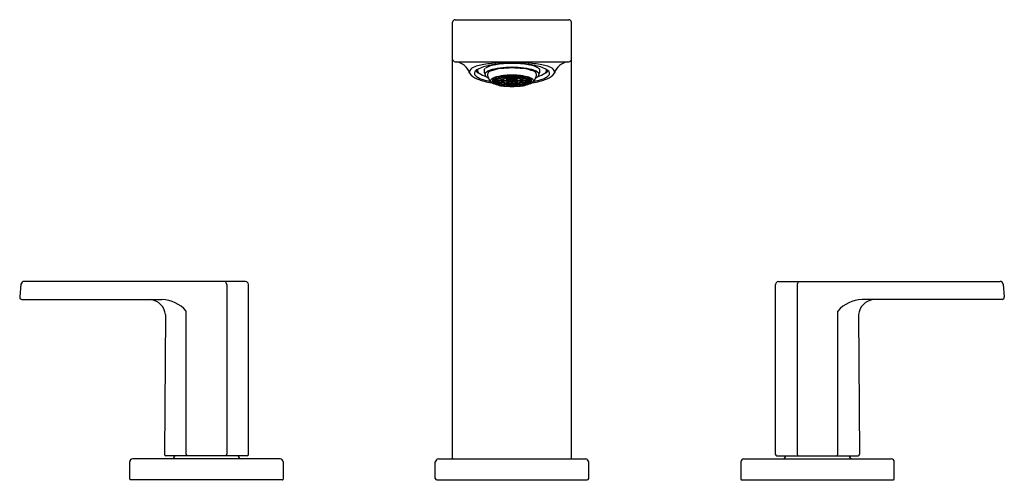
# Model space of a CAD drawing. Units: inches. Extents: x 2278.9 to 2291.8, y 130.7 to 136.7.
import ezdxf

# ---------------------------------------------------------------- set-up
doc = ezdxf.new("R2010")
doc.units = ezdxf.units.IN
doc.header["$LTSCALE"] = 0.64311
doc.header["$MEASUREMENT"] = 0
doc.layers.get('0').update_dxf_attribs({"color": 255, "linetype": 'CONTINUOUS'})
doc.layers.get('Defpoints').update_dxf_attribs({"linetype": 'CONTINUOUS'})
doc.styles.get("Standard").update_dxf_attribs({"font": 'txt', "width": 0.8})

msp = doc.modelspace()

# ---------------------------------------------------------------- linework, layer by layer
for p, q in [((2284.578, 130.943), (2284.578, 136.65)), ((2284.61, 136.681), (2286.101, 136.681)), ((2286.133, 130.943), (2286.133, 136.65)), ((2284.61, 136.13), (2286.101, 136.13)), ((2285.098, 135.883), (2285.155, 135.883)), ((2285.155, 135.881), (2285.098, 135.881)), ((2285.16, 135.893), (2285.105, 135.897)), ((2285.105, 135.881), (2285.105, 135.866)), ((2285.105, 135.866), (2285.16, 135.87)), ((2285.109, 135.901), (2285.164, 135.897)), ((2285.164, 135.866), (2285.109, 135.862)), ((2285.18, 135.907), (2285.131, 135.915)), ((2285.131, 135.864), (2285.131, 135.849)), ((2285.131, 135.849), (2285.18, 135.856)), ((2285.135, 135.916), (2285.184, 135.909)), ((2285.184, 135.854), (2285.135, 135.847)), ((2285.155, 135.883), (2285.155, 135.894)), ((2285.161, 135.883), (2285.218, 135.883)), ((2285.218, 135.881), (2285.161, 135.881)), ((2285.164, 135.897), (2285.164, 135.91)), ((2285.209, 135.917), (2285.168, 135.928)), ((2285.168, 135.852), (2285.168, 135.835)), ((2285.168, 135.835), (2285.209, 135.846)), ((2285.179, 135.931), (2285.22, 135.92)), ((2285.184, 135.909), (2285.184, 135.924)), ((2285.235, 135.899), (2285.185, 135.906)), ((2285.185, 135.881), (2285.185, 135.857)), ((2285.185, 135.857), (2285.235, 135.865)), ((2285.189, 135.908), (2285.239, 135.901)), ((2285.239, 135.863), (2285.189, 135.855)), ((2285.218, 135.883), (2285.218, 135.901)), ((2285.22, 135.92), (2285.22, 135.939)), ((2285.252, 135.927), (2285.224, 135.94)), ((2285.224, 135.883), (2285.287, 135.883)), ((2285.287, 135.881), (2285.224, 135.881)), ((2285.23, 135.941), (2285.259, 135.928)), ((2285.239, 135.901), (2285.239, 135.923)), ((2285.284, 135.912), (2285.255, 135.925)), ((2285.255, 135.857), (2285.255, 135.838)), ((2285.255, 135.838), (2285.284, 135.851)), ((2285.259, 135.928), (2285.259, 135.944)), ((2285.262, 135.926), (2285.291, 135.913)), ((2285.291, 135.85), (2285.262, 135.837)), ((2285.296, 135.932), (2285.282, 135.946)), ((2285.287, 135.883), (2285.287, 135.911)), ((2285.318, 135.897), (2285.287, 135.911)), ((2285.287, 135.881), (2285.287, 135.852)), ((2285.287, 135.852), (2285.318, 135.867)), ((2285.291, 135.913), (2285.291, 135.93)), ((2285.293, 135.912), (2285.325, 135.898)), ((2285.293, 135.883), (2285.329, 135.883)), ((2285.329, 135.881), (2285.293, 135.881)), ((2285.325, 135.866), (2285.293, 135.851)), ((2285.297, 135.947), (2285.312, 135.933)), ((2285.312, 135.933), (2285.312, 135.948)), ((2285.339, 135.887), (2285.321, 135.895)), ((2285.321, 135.881), (2285.321, 135.868)), ((2285.321, 135.868), (2285.339, 135.876)), ((2285.325, 135.898), (2285.325, 135.915)), ((2285.328, 135.896), (2285.346, 135.888)), ((2285.346, 135.875), (2285.328, 135.867)), ((2285.329, 135.883), (2285.329, 135.892)), ((2285.346, 135.888), (2285.346, 135.898)), ((2285.352, 135.934), (2285.352, 135.949)), ((2285.352, 135.918), (2285.352, 135.933)), ((2285.352, 135.831), (2285.352, 135.846)), ((2285.359, 135.934), (2285.359, 135.949)), ((2285.359, 135.918), (2285.359, 135.933)), ((2285.359, 135.831), (2285.359, 135.846)), ((2285.365, 135.888), (2285.365, 135.898)), ((2285.383, 135.896), (2285.365, 135.888)), ((2285.365, 135.875), (2285.383, 135.867)), ((2285.372, 135.887), (2285.39, 135.895)), ((2285.39, 135.868), (2285.372, 135.876)), ((2285.382, 135.883), (2285.382, 135.892)), ((2285.418, 135.883), (2285.382, 135.883)), ((2285.382, 135.881), (2285.418, 135.881)), ((2285.386, 135.898), (2285.386, 135.915)), ((2285.418, 135.912), (2285.386, 135.898)), ((2285.386, 135.866), (2285.418, 135.851)), ((2285.39, 135.881), (2285.39, 135.868)), ((2285.393, 135.897), (2285.424, 135.911)), ((2285.424, 135.852), (2285.393, 135.867)), ((2285.399, 135.933), (2285.399, 135.948)), ((2285.414, 135.947), (2285.399, 135.933)), ((2285.415, 135.932), (2285.429, 135.946)), ((2285.421, 135.913), (2285.421, 135.93)), ((2285.449, 135.926), (2285.421, 135.913)), ((2285.421, 135.85), (2285.449, 135.837)), ((2285.424, 135.883), (2285.424, 135.911)), ((2285.487, 135.883), (2285.424, 135.883)), ((2285.424, 135.881), (2285.424, 135.852)), ((2285.424, 135.881), (2285.487, 135.881)), ((2285.427, 135.912), (2285.456, 135.925)), ((2285.456, 135.838), (2285.427, 135.851)), ((2285.452, 135.928), (2285.452, 135.944)), ((2285.481, 135.941), (2285.452, 135.928)), ((2285.456, 135.857), (2285.456, 135.838)), ((2285.459, 135.927), (2285.487, 135.94)), ((2285.472, 135.901), (2285.472, 135.923)), ((2285.522, 135.908), (2285.472, 135.901)), ((2285.472, 135.863), (2285.522, 135.855)), ((2285.476, 135.899), (2285.526, 135.906)), ((2285.526, 135.857), (2285.476, 135.865)), ((2285.491, 135.92), (2285.491, 135.939)), ((2285.532, 135.931), (2285.491, 135.92)), ((2285.493, 135.883), (2285.493, 135.901)), ((2285.55, 135.883), (2285.493, 135.883)), ((2285.493, 135.881), (2285.55, 135.881)), ((2285.503, 135.917), (2285.543, 135.928)), ((2285.543, 135.835), (2285.503, 135.846)), ((2285.526, 135.881), (2285.526, 135.857)), ((2285.527, 135.909), (2285.527, 135.924)), ((2285.576, 135.916), (2285.527, 135.909)), ((2285.527, 135.854), (2285.576, 135.847)), ((2285.531, 135.907), (2285.58, 135.915)), ((2285.58, 135.849), (2285.531, 135.856)), ((2285.543, 135.852), (2285.543, 135.835)), ((2285.547, 135.897), (2285.547, 135.91)), ((2285.602, 135.901), (2285.547, 135.897)), ((2285.547, 135.866), (2285.602, 135.862)), ((2285.551, 135.893), (2285.606, 135.897)), ((2285.606, 135.866), (2285.551, 135.87)), ((2285.556, 135.883), (2285.556, 135.894)), ((2285.613, 135.883), (2285.556, 135.883)), ((2285.556, 135.881), (2285.613, 135.881)), ((2285.58, 135.864), (2285.58, 135.849)), ((2285.606, 135.881), (2285.606, 135.866)), ((2285.22, 135.843), (2285.179, 135.832)), ((2285.224, 135.842), (2285.224, 135.824)), ((2285.224, 135.824), (2285.252, 135.837)), ((2285.259, 135.836), (2285.23, 135.823)), ((2285.282, 135.833), (2285.282, 135.817)), ((2285.282, 135.817), (2285.296, 135.831)), ((2285.312, 135.83), (2285.297, 135.816)), ((2285.352, 135.814), (2285.352, 135.829)), ((2285.359, 135.814), (2285.359, 135.829)), ((2285.399, 135.83), (2285.414, 135.816)), ((2285.429, 135.817), (2285.415, 135.831)), ((2285.429, 135.833), (2285.429, 135.817)), ((2285.452, 135.836), (2285.481, 135.823)), ((2285.487, 135.824), (2285.459, 135.837)), ((2285.487, 135.842), (2285.487, 135.824)), ((2285.491, 135.843), (2285.532, 135.832)), ((2278.928, 133.221), (2278.911, 133.052)), ((2281.868, 133.256), (2278.967, 133.256)), ((2281.621, 133.217), (2281.622, 130.993)), ((2281.907, 130.992), (2281.907, 133.217)), ((2288.804, 130.992), (2288.804, 133.217)), ((2288.843, 133.256), (2291.744, 133.256)), ((2289.09, 133.217), (2289.089, 130.993)), ((2291.784, 133.221), (2291.8, 133.052)), ((2278.941, 133.02), (2280.773, 133.02)), ((2291.77, 133.02), (2289.938, 133.02)), ((2280.819, 132.822), (2280.805, 130.993)), ((2281.09, 130.993), (2281.09, 132.868)), ((2289.621, 130.993), (2289.621, 132.868)), ((2289.892, 132.822), (2289.906, 130.993)), ((2281.887, 130.973), (2280.825, 130.973)), ((2288.824, 130.973), (2289.886, 130.973)), ((2280.352, 130.668), (2280.352, 130.894)), ((2282.321, 130.933), (2280.391, 130.933)), ((2282.36, 130.894), (2282.36, 130.668)), ((2284.352, 130.677), (2284.352, 130.893)), ((2284.392, 130.933), (2286.32, 130.933)), ((2286.36, 130.677), (2286.36, 130.893)), ((2288.351, 130.894), (2288.351, 130.668)), ((2288.391, 130.933), (2290.32, 130.933)), ((2290.359, 130.668), (2290.359, 130.894)), ((2282.35, 130.658), (2280.362, 130.658)), ((2284.371, 130.658), (2286.34, 130.658)), ((2288.361, 130.658), (2290.349, 130.658))]:
    msp.add_line(p, q)
for centre, radius, start, end in [((2284.615, 136.645), 0.037, 97.994, 172.006), ((2286.096, 136.645), 0.037, 7.994, 82.006), ((2284.614, 136.166), 0.0356, 186.3192, 263.6808), ((2284.595, 135.916), 0.216, 17.8437, 82.6), ((2285.324, 133.799), 2.321, 93.1265, 98.3285), ((2285.302, 134.845), 1.261, 94.1899, 100.9011), ((2285.307, 135.221), 0.887, 96.2882, 102.1548), ((2285.359, 133.452), 2.669, 90.0825, 93.4835), ((2285.378, 133.752), 2.357, 90.5425, 94.094), ((2285.352, 133.452), 2.669, 86.5165, 89.9175), ((2285.333, 133.752), 2.357, 85.906, 89.4575), ((2285.404, 135.221), 0.887, 77.8452, 83.7118), ((2285.409, 134.845), 1.261, 79.0989, 85.8101), ((2285.387, 133.799), 2.321, 81.6715, 86.8735), ((2286.116, 135.916), 0.216, 97.4, 162.1563), ((2286.097, 136.166), 0.0356, 276.3192, 353.6808), ((2284.863, 135.992), 0.0632, 122.0918, 189.4416), ((2284.949, 136.072), 0.173, 211.2234, 252.5339), ((2285.038, 135.659), 0.439, 96.6302, 118.3583), ((2284.901, 135.979), 0.037, 153.1292, 218.591), ((2284.95, 135.946), 0.0959, 117.8752, 148.759), ((2284.954, 136.056), 0.0811, 209.606, 248.0516), ((2284.944, 136.017), 0.0413, 160.3644, 241.6372), ((2285.147, 135.562), 0.528, 99.1694, 117.3553), ((2285.097, 136.231), 0.304, 235.4409, 254.9037), ((2285.027, 136.012), 0.0379, 122.79, 184.5626), ((2285.588, 136.135), 0.611, 191.8513, 196.8311), ((2285.034, 135.965), 0.0321, 125.4317, 192.4003), ((2285.169, 135.795), 0.298, 99.5041, 123.0455), ((2285.169, 135.772), 0.267, 99.3865, 125.0032), ((2285.085, 135.955), 0.0527, 105.1387, 171.7234), ((2285.265, 135.541), 0.503, 95.7593, 112.549), ((2285.33, 135.073), 0.984, 93.2295, 101.9867), ((2285.379, 134.5), 1.55, 90.8632, 96.1033), ((2285.452, 131.579), 4.48, 91.2392, 92.2813), ((2285.259, 131.579), 4.48, 87.7187, 88.7608), ((2285.332, 134.5), 1.55, 83.8967, 89.1368), ((2285.382, 135.073), 0.984, 78.0133, 86.7705), ((2285.447, 135.541), 0.503, 67.451, 84.2407), ((2285.542, 135.772), 0.267, 54.9968, 80.6135), ((2285.542, 135.795), 0.298, 56.9545, 80.4959), ((2285.626, 135.955), 0.0527, 8.2766, 74.8613), ((2285.564, 135.562), 0.528, 62.6447, 80.8306), ((2285.614, 136.231), 0.304, 285.0963, 304.5591), ((2285.677, 135.965), 0.0321, 347.5997, 54.5683), ((2285.684, 136.012), 0.0379, 355.4374, 57.21), ((2285.123, 136.135), 0.611, 343.1689, 348.1487), ((2285.673, 135.659), 0.439, 61.6417, 83.3698), ((2285.767, 136.017), 0.0413, 298.3628, 19.6356), ((2285.757, 136.056), 0.0811, 291.9484, 330.394), ((2285.761, 135.946), 0.0959, 31.241, 62.1248), ((2285.762, 136.072), 0.173, 287.4661, 328.7766), ((2285.81, 135.979), 0.037, 321.409, 26.8708), ((2285.848, 135.992), 0.0632, 350.5584, 57.9082), ((2285.005, 136.078), 0.181, 222.3625, 254.9469), ((2285.186, 136.636), 0.785, 248.3631, 262.9875), ((2285.201, 136.608), 0.745, 251.0203, 260.1437), ((2285.044, 135.973), 0.0438, 199.7361, 232.6946), ((2285.098, 136.037), 0.128, 230.8755, 245.2652), ((2285.202, 135.986), 0.17, 188.0678, 202.4881), ((2285.209, 135.989), 0.178, 202.5636, 220.3484), ((2285.165, 135.951), 0.119, 219.87, 231.3834), ((2285.099, 135.881), 0.0247, 134.7999, 186.81), ((2285.102, 135.884), 0.0274, 191.9293, 222.6142), ((2285.187, 135.771), 0.165, 101.6215, 129.6225), ((2285.282, 136.233), 0.422, 242.9851, 265.6841), ((2285.126, 135.878), 0.0282, 138.2298, 171.186), ((2285.122, 135.883), 0.0242, 185.9598, 224.6244), ((2285.17, 135.827), 0.0955, 114.1097, 129.4515), ((2285.169, 135.935), 0.0946, 230.4773, 245.9615), ((2285.235, 135.681), 0.256, 105.1771, 113.1116), ((2285.236, 136.086), 0.26, 246.9376, 254.7737), ((2285.323, 135.259), 0.695, 94.047, 104.1162), ((2285.174, 135.881), 0.0186, 136.7948, 173.4115), ((2285.173, 135.883), 0.0184, 186.365, 223.4288), ((2285.197, 135.87), 0.038, 107.9967, 160.7583), ((2285.197, 135.893), 0.0375, 198.8775, 252.3675), ((2285.21, 135.841), 0.0724, 114.2015, 129.0502), ((2285.211, 135.925), 0.0751, 231.2199, 245.5284), ((2285.304, 135.419), 0.527, 98.7432, 103.6587), ((2285.261, 135.727), 0.198, 105.4711, 112.9784), ((2285.26, 136.032), 0.193, 246.9191, 254.6314), ((2285.298, 135.629), 0.3, 98.1654, 111.2179), ((2285.295, 136.125), 0.29, 248.5594, 262.0573), ((2285.243, 135.874), 0.026, 108.0069, 160.7481), ((2285.241, 135.888), 0.024, 196.902, 254.343), ((2285.316, 135.518), 0.413, 98.8535, 103.4499), ((2285.251, 135.872), 0.0288, 107.5369, 157.3845), ((2285.255, 135.895), 0.0341, 205.5481, 256.9481), ((2285.343, 135.16), 0.789, 94.46, 98.2028), ((2285.313, 135.709), 0.205, 98.1754, 111.2079), ((2285.313, 136.054), 0.205, 248.7943, 261.8224), ((2285.314, 135.722), 0.191, 98.1135, 111.9837), ((2285.315, 136.051), 0.201, 250.1638, 261.7802), ((2285.345, 135.328), 0.606, 94.5878, 98.1511), ((2285.353, 135.268), 0.664, 90.1227, 97.9145), ((2285.357, 134.865), 1.091, 90.1003, 94.3721), ((2285.309, 135.866), 0.0278, 107.589, 143.313), ((2285.307, 135.894), 0.0234, 213.5868, 252.8729), ((2285.354, 135.444), 0.474, 90.2877, 97.7496), ((2285.35, 136.279), 0.433, 262.0671, 270.2317), ((2285.359, 135.392), 0.524, 90.4025, 97.2075), ((2285.314, 135.867), 0.0262, 108.2067, 142.45), ((2285.31, 135.892), 0.0204, 212.9627, 253.1994), ((2285.399, 136.975), 1.129, 264.6151, 267.7749), ((2285.353, 135.065), 0.885, 90.0726, 93.6484), ((2285.335, 135.973), 0.108, 250.7677, 260.8711), ((2285.336, 135.788), 0.11, 99.1624, 108.3719), ((2285.336, 135.962), 0.0954, 250.4029, 260.8501), ((2285.337, 135.796), 0.101, 99.3308, 108.4124), ((2285.354, 135.244), 0.69, 90.1503, 93.5045), ((2285.366, 135.498), 0.402, 91.4266, 95.7948), ((2285.356, 136.118), 0.254, 262.9307, 269.8478), ((2285.358, 135.631), 0.267, 90.6035, 96.5419), ((2285.375, 136.405), 0.541, 264.9611, 267.8935), ((2285.341, 135.869), 0.0182, 96.4229, 132.4251), ((2285.341, 135.893), 0.0173, 226.6574, 264.4946), ((2285.356, 135.79), 0.0986, 90.1464, 95.8622), ((2285.356, 135.973), 0.0984, 264.132, 269.8596), ((2285.354, 134.865), 1.091, 85.6279, 89.8997), ((2285.352, 135.392), 0.524, 82.7925, 89.5975), ((2285.346, 135.498), 0.402, 84.2052, 88.5734), ((2285.353, 135.631), 0.267, 83.4581, 89.3965), ((2285.355, 135.79), 0.0986, 84.1378, 89.8536), ((2285.355, 135.973), 0.0984, 270.1404, 275.868), ((2285.336, 136.405), 0.541, 272.1065, 275.0389), ((2285.355, 136.118), 0.254, 270.1522, 277.0693), ((2285.312, 136.975), 1.129, 272.2251, 275.3849), ((2285.358, 135.065), 0.885, 86.3516, 89.9274), ((2285.357, 135.244), 0.69, 86.4955, 89.8497), ((2285.358, 135.268), 0.664, 82.0855, 89.8773), ((2285.357, 135.444), 0.474, 82.2504, 89.7123), ((2285.361, 136.279), 0.433, 269.7683, 277.9329), ((2285.37, 135.869), 0.0182, 47.5749, 83.5771), ((2285.371, 135.893), 0.0173, 275.5054, 313.3426), ((2285.374, 135.796), 0.101, 71.5876, 80.6692), ((2285.375, 135.962), 0.0954, 279.1499, 289.5971), ((2285.375, 135.788), 0.11, 71.6281, 80.8376), ((2285.376, 135.973), 0.108, 279.1289, 289.2323), ((2285.397, 135.867), 0.0262, 37.55, 71.7933), ((2285.401, 135.892), 0.0204, 286.8006, 327.0373), ((2285.402, 135.866), 0.0278, 36.687, 72.411), ((2285.404, 135.894), 0.0234, 287.1271, 326.4132), ((2285.366, 135.328), 0.606, 81.8489, 85.4122), ((2285.397, 135.722), 0.191, 68.0163, 81.8865), ((2285.396, 136.051), 0.201, 278.2198, 289.8362), ((2285.398, 135.709), 0.205, 68.7921, 81.8246), ((2285.398, 136.054), 0.205, 278.1776, 291.2057), ((2285.368, 135.16), 0.789, 81.7972, 85.54), ((2285.388, 135.259), 0.695, 75.8838, 85.953), ((2285.413, 135.629), 0.3, 68.7821, 81.8346), ((2285.416, 136.125), 0.29, 277.9427, 291.4406), ((2285.395, 135.518), 0.413, 76.5501, 81.1465), ((2285.429, 136.233), 0.422, 274.3159, 297.0149), ((2285.456, 135.895), 0.0341, 283.0519, 334.4519), ((2285.46, 135.872), 0.0288, 22.6155, 72.4631), ((2285.468, 135.874), 0.026, 19.2519, 71.9931), ((2285.47, 135.888), 0.024, 285.657, 343.098), ((2285.407, 135.419), 0.527, 76.3413, 81.2568), ((2285.45, 135.727), 0.198, 67.0216, 74.5289), ((2285.452, 136.032), 0.193, 285.3686, 293.0809), ((2285.514, 135.87), 0.038, 19.2417, 72.0033), ((2285.514, 135.893), 0.0375, 287.6325, 341.1225), ((2285.501, 135.841), 0.0724, 50.9498, 65.7985), ((2285.5, 135.925), 0.0751, 294.4716, 308.7801), ((2285.476, 135.681), 0.256, 66.8884, 74.8229), ((2285.475, 136.086), 0.26, 285.2263, 293.0624), ((2285.537, 135.881), 0.0186, 6.5885, 43.2052), ((2285.538, 135.883), 0.0184, 316.5712, 353.635), ((2285.524, 135.771), 0.165, 50.3775, 78.3785), ((2285.541, 135.827), 0.0955, 50.5485, 65.8903), ((2285.542, 135.935), 0.0946, 294.0385, 309.5227), ((2285.585, 135.878), 0.0282, 8.814, 41.7702), ((2285.589, 135.883), 0.0242, 315.3756, 354.0402), ((2285.525, 136.636), 0.785, 277.0125, 291.6369), ((2285.546, 135.951), 0.119, 308.6166, 320.13), ((2285.612, 135.881), 0.0247, 353.19, 45.2001), ((2285.609, 135.884), 0.0274, 317.3858, 348.0707), ((2285.502, 135.989), 0.178, 319.6516, 337.4364), ((2285.51, 136.608), 0.745, 279.8563, 288.9797), ((2285.509, 135.986), 0.17, 337.5119, 351.9322), ((2285.613, 136.037), 0.128, 294.7348, 309.1245), ((2285.667, 135.973), 0.0438, 307.3054, 340.2639), ((2285.706, 136.078), 0.181, 285.0531, 317.6375), ((2285.303, 136.343), 0.525, 256.3313, 261.2668), ((2285.315, 136.242), 0.411, 256.5354, 261.1612), ((2285.342, 136.59), 0.776, 261.7655, 265.5718), ((2285.371, 137.401), 1.593, 265.6502, 269.4351), ((2285.345, 136.437), 0.607, 261.8533, 265.4079), ((2285.354, 136.497), 0.666, 262.0966, 269.8661), ((2285.355, 136.768), 0.954, 266.481, 269.798), ((2285.356, 136.581), 0.752, 266.6338, 269.7114), ((2285.34, 137.401), 1.593, 270.5649, 274.3498), ((2285.358, 136.497), 0.666, 270.1339, 277.9034), ((2285.355, 136.581), 0.752, 270.2886, 273.3662), ((2285.356, 136.768), 0.954, 270.202, 273.519), ((2285.366, 136.437), 0.607, 274.5921, 278.1467), ((2285.37, 136.59), 0.776, 274.4282, 278.2345), ((2285.396, 136.242), 0.411, 278.8388, 283.4646), ((2285.408, 136.343), 0.525, 278.7332, 283.6687), ((2278.972, 133.212), 0.0448, 96.0741, 168.4259), ((2281.566, 133.215), 0.0552, 2.0668, 48.109), ((2281.863, 133.212), 0.0445, 6.3093, 83.7374), ((2288.848, 133.212), 0.0445, 96.2626, 173.6907), ((2289.145, 133.215), 0.0552, 131.891, 177.9332), ((2291.74, 133.212), 0.0448, 11.5741, 83.9259), ((2278.941, 133.05), 0.0301, 175.6639, 268.8361), ((2280.595, 132.796), 0.226, 6.5046, 83.0467), ((2280.758, 132.583), 0.437, 40.6222, 88.0774), ((2289.953, 132.583), 0.437, 91.9226, 139.3778), ((2290.116, 132.796), 0.226, 96.9533, 173.4954), ((2291.77, 133.05), 0.0301, 271.1639, 4.3361), ((2280.827, 130.995), 0.0219, 185.2268, 264.4508), ((2280.898, 130.978), 0.0446, 276.3645, 353.6034), ((2281.121, 130.995), 0.031, 184.818, 226.3034), ((2281.593, 130.995), 0.0296, 312.5875, 356.2141), ((2281.813, 130.977), 0.0435, 185.2303, 264.8022), ((2281.884, 130.996), 0.0232, 278.1299, 351.8204), ((2288.827, 130.996), 0.0232, 188.1796, 261.8701), ((2288.898, 130.977), 0.0435, 275.1978, 354.7697), ((2289.118, 130.995), 0.0296, 183.7859, 227.4125), ((2289.59, 130.995), 0.031, 313.6966, 355.182), ((2289.813, 130.978), 0.0446, 186.3966, 263.6355), ((2289.884, 130.995), 0.0219, 275.5492, 354.7732), ((2280.391, 130.894), 0.0394, 90, 180), ((2282.318, 130.891), 0.0424, 3.9694, 86.0306), ((2284.401, 130.884), 0.0504, 100.8777, 169.1223), ((2284.59, 130.945), 0.0118, 188.8761, 261.1239), ((2286.121, 130.945), 0.0118, 278.8761, 351.1239), ((2286.31, 130.884), 0.0504, 10.8777, 79.1223), ((2288.394, 130.891), 0.0424, 93.9694, 176.0306), ((2290.32, 130.894), 0.0394, 0, 90), ((2280.364, 130.669), 0.0116, 188.2742, 261.7258), ((2282.349, 130.668), 0.0106, 274.1592, 355.8408), ((2284.374, 130.68), 0.0229, 187.571, 262.429), ((2286.337, 130.68), 0.0229, 277.571, 352.429), ((2288.362, 130.668), 0.0106, 184.1592, 265.8408), ((2290.348, 130.669), 0.0116, 278.2742, 351.7258)]:
    msp.add_arc(centre, radius, start, end)

# ---------------------------------------------------------------- texts
at = {"layer": 'Defpoints'}
for tag, p, s in [('MODELNUMBER', (2285.35, 130.656), 'K-23484T-4'), ('TRADENAME', (2285.35, 130.654), 'PARALLEL'), ('PRODUCT', (2285.35, 130.652), 'BATHROOM SINK FAUCET')]:
    msp.add_attdef(tag, p, s, height=0.001, dxfattribs=at)

doc.saveas('drawing.dxf')
